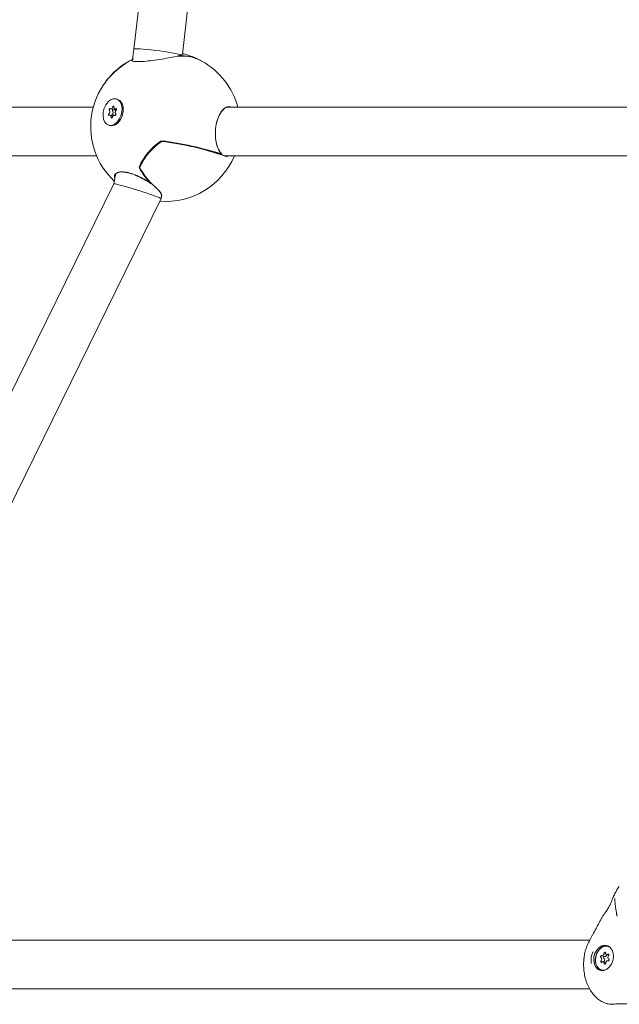
# Model space of a CAD drawing. Units: millimetres. Extents: x -6486 to 3484, y -4666 to 2689.
# Drawn here: x -4598 to -4402, y -618 to -296 of the extents above; entities that cross this region are included whole.
import ezdxf

# ---------------------------------------------------------------- set-up
doc = ezdxf.new("R2010")
doc.units = ezdxf.units.MM
doc.header["$LTSCALE"] = 1000
doc.layers.add('1 EQUIPMENT', color=7, linetype='Continuous', lineweight=18)

# ---------------------------------------------------------------- blocks, each defined once
blk = doc.blocks.new('CI 12-1006')
at = {"layer": '1 EQUIPMENT'}
for p, q in [((-4522.12, 37.09), (-4560.37, -305.64)), ((-4544.45, -307.21), (-4506.17, 35.89)), ((-4560.37, -305.64), (-4560.89, -309.16)), ((-4546.04, -307.92), (-4546.05, -307.94)), ((-4546.03, -307.93), (-4545.89, -307.89)), ((-4545.22, -307.89), (-4545.88, -307.94)), ((-4564.9, -311.66), (-4564.53, -311.39)), ((-4560.88, -309.31), (-4560.86, -309.35)), ((-4565.82, -321.95), (-4566.18, -321.85)), ((-4573.69, -324.55), (-4663.41, -324.55)), ((-4567.98, -325.17), (-4566.9, -325.47)), ((-4566.63, -325.17), (-4566.05, -325.33)), ((-4563.92, -324.9), (-4563.95, -324.58)), ((-4528.63, -324.55), (-4529.21, -324.55)), ((-4349.15, -324.55), (-4528.63, -324.55)), ((-4567.25, -327.45), (-4568.12, -327.21)), ((-4566.47, -327.29), (-4566.77, -327.21)), ((-4568.57, -330.53), (-4568.21, -330.63)), ((-4551.26, -335.66), (-4551.26, -335.66)), ((-4663.41, -340.54), (-4572.59, -340.54)), ((-4531.76, -340.03), (-4531.71, -340.03)), ((-4530.87, -340.38), (-4530.1, -340.5)), ((-4530, -340.54), (-4528.63, -340.54)), ((-4528.63, -340.54), (-4348.6, -340.54)), ((-4566.58, -347.2), (-4566.94, -349.63)), ((-4566.94, -349.63), (-4642.95, -503.86)), ((-4551.49, -354.47), (-4551.41, -353.88)), ((-4628.61, -510.93), (-4551.5, -354.47)), ((-4403.55, -582.81), (-4403.56, -582.83)), ((-4403.05, -583.5), (-4403.08, -583.34)), ((-4412.22, -596.93), (-4653.8, -596.93)), ((-4411.23, -596.93), (-4412.22, -596.93)), ((-4405.75, -598.78), (-4405.34, -598.82)), ((-4407.28, -602.05), (-4406.33, -602.3)), ((-4405.74, -601.72), (-4404.97, -601.92)), ((-4405.06, -599.08), (-4405.28, -599.02)), ((-4404.68, -599.22), (-4405.06, -599.08)), ((-4405.99, -604.29), (-4406.84, -604.06)), ((-4405.16, -603.77), (-4405.3, -603.73)), ((-4407.3, -606.76), (-4407.07, -606.82)), ((-4407.07, -606.82), (-4406.68, -606.89)), ((-4653.8, -612.93), (-4412.22, -612.93)), ((-4412.22, -612.93), (-4411.29, -612.93)), ((-4405.53, -617.67), (-4405.7, -617.63))]:
    blk.add_line(p, q, dxfattribs=at)
at = {"layer": '1 EQUIPMENT', "flags": 128}
for points in [[(-4570.41, -326.19), (-4570.48, -327.43), (-4570.29, -328.57), (-4569.86, -329.52), (-4569.24, -330.2), (-4568.46, -330.55), (-4567.59, -330.55), (-4566.71, -330.2), (-4565.88, -329.52), (-4565.17, -328.57), (-4564.64, -327.43), (-4564.33, -326.19), (-4564.27, -324.95), (-4564.46, -323.81), (-4564.89, -322.86), (-4565.51, -322.18), (-4566.29, -321.83), (-4567.15, -321.83), (-4568.04, -322.18), (-4568.87, -322.86), (-4569.57, -323.81), (-4570.1, -324.95), (-4570.41, -326.19)], [(-4568.11, -325.1), (-4568.18, -325.06), (-4568.26, -325.07), (-4568.33, -325.12), (-4568.4, -325.21), (-4568.44, -325.32), (-4568.45, -325.43), (-4568.43, -325.53), (-4568.39, -325.61)], [(-4567.33, -324.51), (-4567.37, -324.69), (-4567.44, -324.85), (-4567.54, -324.98), (-4567.65, -325.09), (-4567.77, -325.15), (-4567.89, -325.18), (-4568.01, -325.16), (-4568.11, -325.1)], [(-4566.92, -324.51), (-4566.92, -324.4), (-4566.95, -324.31), (-4567.01, -324.25), (-4567.08, -324.23), (-4567.16, -324.25), (-4567.23, -324.31), (-4567.29, -324.4), (-4567.33, -324.51)], [(-4566.31, -325.1), (-4566.43, -325.16), (-4566.56, -325.18), (-4566.67, -325.15), (-4566.77, -325.09), (-4566.85, -324.98), (-4566.9, -324.85), (-4566.93, -324.69), (-4566.92, -324.51)], [(-4566.19, -325.61), (-4566.12, -325.53), (-4566.07, -325.43), (-4566.05, -325.32), (-4566.06, -325.21), (-4566.1, -325.12), (-4566.16, -325.07), (-4566.23, -325.06), (-4566.31, -325.1)], [(-4568.56, -326.77), (-4568.63, -326.85), (-4568.68, -326.95), (-4568.7, -327.06), (-4568.69, -327.17), (-4568.65, -327.25), (-4568.59, -327.3), (-4568.51, -327.31), (-4568.44, -327.28)], [(-4568.44, -327.28), (-4568.31, -327.22), (-4568.19, -327.2), (-4568.08, -327.22), (-4567.98, -327.29), (-4567.9, -327.4), (-4567.84, -327.53), (-4567.82, -327.69), (-4567.83, -327.86)], [(-4567.83, -327.86), (-4567.83, -327.97), (-4567.8, -328.07), (-4567.74, -328.13), (-4567.67, -328.15), (-4567.59, -328.13), (-4567.51, -328.07), (-4567.46, -327.97), (-4567.42, -327.86)], [(-4567.42, -327.86), (-4567.38, -327.69), (-4567.31, -327.53), (-4567.21, -327.4), (-4567.1, -327.29), (-4566.98, -327.22), (-4566.86, -327.2), (-4566.74, -327.22), (-4566.64, -327.28)], [(-4566.64, -327.28), (-4566.57, -327.31), (-4566.49, -327.3), (-4566.41, -327.25), (-4566.35, -327.17), (-4566.31, -327.06), (-4566.3, -326.95), (-4566.31, -326.85), (-4566.36, -326.77)], [(-4565.07, -329.06), (-4564.84, -328.71), (-4564.65, -328.37)], [(-4558.5, -344.32), (-4558.5, -344.32), (-4558.49, -344.33), (-4558.48, -344.33), (-4558.46, -344.33), (-4558.45, -344.33)], [(-4406.26, -598.64), (-4405.33, -598.82), (-4404.53, -599.36), (-4403.91, -600.2), (-4403.55, -601.27), (-4403.47, -602.47), (-4403.67, -603.71), (-4404.15, -604.86), (-4404.85, -605.82), (-4405.72, -606.52), (-4406.67, -606.89), (-4407.63, -606.89), (-4408.51, -606.52), (-4409.23, -605.82), (-4409.72, -604.86), (-4409.95, -603.71), (-4409.88, -602.47), (-4409.54, -601.27), (-4408.95, -600.2), (-4408.15, -599.36), (-4407.23, -598.82), (-4406.26, -598.64)], [(-4407.44, -606.91), (-4407.98, -606.64), (-4408.7, -605.95), (-4409.19, -604.99), (-4409.42, -603.84), (-4409.36, -602.61), (-4409.01, -601.41), (-4408.42, -600.34), (-4407.63, -599.5), (-4406.71, -598.97), (-4405.75, -598.78)], [(-4404.46, -599.43), (-4404.83, -599.19), (-4405.7, -598.95), (-4406.62, -599.07), (-4407.51, -599.52), (-4408.29, -600.27), (-4408.9, -601.25), (-4409.27, -602.38), (-4409.38, -603.56), (-4409.21, -604.68), (-4408.79, -605.63), (-4408.14, -606.35), (-4407.33, -606.75), (-4406.42, -606.82), (-4406.38, -606.81)], [(-4407.35, -602.03), (-4407.43, -602.02), (-4407.52, -602.05), (-4407.6, -602.11), (-4407.65, -602.21), (-4407.68, -602.32), (-4407.67, -602.43), (-4407.63, -602.52), (-4407.56, -602.59)], [(-4406.56, -601.28), (-4406.58, -601.46), (-4406.63, -601.63), (-4406.71, -601.78), (-4406.82, -601.91), (-4406.94, -602), (-4407.08, -602.05), (-4407.22, -602.07), (-4407.35, -602.03)], [(-4406.1, -601.18), (-4406.12, -601.08), (-4406.18, -601), (-4406.25, -600.95), (-4406.34, -600.95), (-4406.43, -600.99), (-4406.5, -601.07), (-4406.55, -601.17), (-4406.56, -601.28)], [(-4405.64, -601.75), (-4405.68, -601.87), (-4405.76, -602.03), (-4405.87, -602.15), (-4405.99, -602.25), (-4406.13, -602.3), (-4406.26, -602.31), (-4406.33, -602.3)], [(-4405.29, -601.59), (-4405.42, -601.68), (-4405.55, -601.73), (-4405.69, -601.73), (-4405.82, -601.69), (-4405.93, -601.61), (-4406.02, -601.49), (-4406.08, -601.35), (-4406.1, -601.18)], [(-4405.05, -602.04), (-4404.98, -601.95), (-4404.95, -601.84), (-4404.95, -601.73), (-4404.98, -601.63), (-4405.04, -601.56), (-4405.12, -601.53), (-4405.21, -601.54), (-4405.29, -601.59)], [(-4407.53, -603.74), (-4407.6, -603.83), (-4407.63, -603.94), (-4407.63, -604.05), (-4407.6, -604.15), (-4407.54, -604.22), (-4407.46, -604.26), (-4407.37, -604.25), (-4407.29, -604.2)], [(-4407.29, -604.2), (-4407.16, -604.11), (-4407.03, -604.06), (-4406.89, -604.05), (-4406.76, -604.09), (-4406.65, -604.18), (-4406.57, -604.29), (-4406.51, -604.44), (-4406.48, -604.6)], [(-4406.58, -603.99), (-4406.65, -604.08), (-4406.66, -604.11)], [(-4406.48, -604.6), (-4406.46, -604.71), (-4406.4, -604.79), (-4406.33, -604.83), (-4406.24, -604.84), (-4406.16, -604.8), (-4406.08, -604.72), (-4406.03, -604.62), (-4406.02, -604.5)], [(-4406.02, -604.5), (-4406, -604.33), (-4405.95, -604.16), (-4405.87, -604.01), (-4405.76, -603.88), (-4405.64, -603.78), (-4405.5, -603.73), (-4405.37, -603.72), (-4405.24, -603.75)], [(-4405.24, -603.75), (-4405.15, -603.77), (-4405.06, -603.74), (-4404.99, -603.67), (-4404.93, -603.58), (-4404.9, -603.46), (-4404.91, -603.35), (-4404.95, -603.26), (-4405.02, -603.2)]]:
    blk.add_lwpolyline(points, dxfattribs=at)
at = {"layer": '1 EQUIPMENT'}
for centre, radius, start, end in [((-4550.05, -330.95), 24.49, 115.9919, 118.637), ((-4544.56, -320.91), 13.04, 59.876, 101.5996), ((-4545.94, -307.94), 0.1, 103.8866, 171.4974), ((-4545.95, -307.91), 0.0683, 68.789, 103.5996), ((-4544.73, -320.97), 13.18, 60.8392, 95.196), ((-4550.05, -330.95), 24.49, 61.363, 77.111), ((-4551.19, -330.38), 23.23, 124.9598, 142.9292), ((-4551.17, -330.29), 23.2, 125.0617, 142.4035), ((-4550.05, -330.95), 24.49, 119.4321, 142.0341), ((-4554.07, -323.5), 16.02, 118.7904, 130.6374), ((-4554.25, -323.45), 15.89, 119.5166, 130.1084), ((-4550.05, -330.95), 24.49, 15.168, 60.5679), ((-4550.05, -330.95), 24.49, 143.4779, 171.4974), ((-4567.01, -324.81), 3.09, 357.3028, 67.423), ((-4550.05, -330.95), 24.49, 171.4974, 226.7855), ((-4569.12, -326.09), 0.877, 309.2692, 33.736), ((-4567.21, -327.37), 0.406, 131.4593, 176.4192), ((-4568.03, -326.39), 0.877, 309.2838, 33.6985), ((-4567.01, -325.69), 0.365, 121.6758, 215.1631), ((-4566.83, -324.99), 0.48, 261.8715, 330.4165), ((-4565.63, -326.29), 0.878, 129.3003, 213.7049), ((-4567.77, -327.56), 3.1, 261.8678, 331.897), ((-4540.26, -352.31), 20.15, 123.9556, 156.2895), ((-4540.23, -352.32), 20.1, 123.9763, 156.1258), ((-4540.26, -352.21), 19.87, 123.7796, 156.2397), ((-4540.18, -352.37), 19.95, 123.7795, 156.2413), ((-4565.1, -443.35), 108.59, 72.0968, 82.7137), ((-4551.27, -335.76), 0.1, 81.6638, 125.4874), ((-4565.15, -443.71), 109.03, 72.0969, 82.7141), ((-4563.56, -435.5), 100.47, 70.9723, 82.9759), ((-4563.25, -433.93), 99, 70.9071, 83.0407), ((-4550.05, -330.95), 24.49, 265.5736, 336.9577), ((-4531.71, -339.93), 0.1, 270, 46.7006), ((-4531.69, -339.9), 0.07, 46.6318, 81.8245), ((-4539.47, -334.49), 21.55, 206.8145, 224.4125), ((-4539.48, -334.5), 21.42, 207.0884, 224.4237), ((-4558.41, -344.27), 0.1, 158.7695, 171.4974), ((-4558.41, -344.27), 0.1, 171.4974, 207.6314), ((-4558.45, -344.26), 0.0593, 87.5078, 153.8237), ((-4540.17, -334.94), 20.55, 207.0061, 229.2458), ((-4540.07, -334.96), 20.63, 207.0031, 229.2459), ((-4554.85, -349.49), 0.1, 235.0076, 351.4974), ((-4554.89, -349.54), 0.0361, 247.0404, 310.7652), ((-4404.53, -602.61), 0.769, 132.6706, 230.2331), ((-4408.06, -603.18), 0.769, 312.6673, 50.2365), ((-4406.41, -602.58), 0.323, 101.0193, 231.654), ((-4407.1, -603.42), 0.769, 312.6673, 50.2365)]:
    blk.add_arc(centre, radius, start, end, dxfattribs=at)
for centre, major_axis, ratio, start_param, end_param in [((-4552.44, -306.68), (7.93, -1.03), 0.067048, 0.253029, 3.142843), ((-4559.22, -352.05), (7.72, -2.42), 0.03575, 0.565374, 3.136016), ((-4559.22, -352.05), (7.72, -2.42), 0.03575, 6.277609, 6.848559)]:
    blk.add_ellipse(centre, major_axis=major_axis, ratio=ratio, start_param=start_param, end_param=end_param, dxfattribs=at)
for points, knots in [([(-4547.19, -308.13), (-4548.01, -308.29), (-4549.65, -308.62), (-4552.7, -309.12), (-4555.69, -309.51), (-4558.21, -309.72), (-4560, -309.71), (-4560.97, -309.52), (-4561.21, -309.21), (-4560.73, -308.95), (-4560.5, -308.83)], [0, 0, 0, 0, 0.140562, 0.281223, 0.418346, 0.545748, 0.663382, 0.777269, 0.894726, 1, 1, 1, 1]), ([(-4544.59, -307.08), (-4544.58, -307.08), (-4544.22, -307.12), (-4544.28, -307.28), (-4544.77, -307.54), (-4545.59, -307.75), (-4545.93, -307.84)], [0, 0, 0, 0, 0.009319, 0.366903, 0.738248, 1, 1, 1, 1]), ([(-4564.51, -311.34), (-4564.51, -311.34), (-4564.51, -311.34), (-4564.51, -311.35), (-4564.51, -311.35), (-4564.51, -311.35)], [0, 0, 0, 0, 0.1835363, 0.4331895, 1, 1, 1, 1]), ([(-4564.5, -311.34), (-4564.51, -311.34), (-4564.51, -311.34), (-4564.51, -311.34), (-4564.51, -311.34), (-4564.51, -311.34)], [0, 0, 0, 0, 0.408678, 0.750031, 1, 1, 1, 1]), ([(-4563.97, -324.6), (-4563.95, -324.74), (-4563.87, -325.19), (-4563.91, -325.78), (-4563.97, -326.2), (-4563.98, -326.26)], [0, 0, 0, 0, 0.275021, 0.895074, 1, 1, 1, 1]), ([(-4531.63, -339.96), (-4531.89, -339.68), (-4532.51, -338.98), (-4533.26, -337.23), (-4533.74, -334.85), (-4533.79, -332.21), (-4533.39, -329.55), (-4532.53, -327.12), (-4531.29, -325.3), (-4529.83, -324.3), (-4528.89, -324.49), (-4528.42, -324.58)], [0, 0, 0, 0, 0.079363, 0.191958, 0.300382, 0.407353, 0.51612, 0.629781, 0.750097, 0.875131, 1, 1, 1, 1]), ([(-4529.31, -324.67), (-4529.51, -324.64), (-4530.17, -324.54), (-4531.33, -325.44), (-4532.55, -327.2), (-4533.39, -329.59), (-4533.78, -332.21), (-4533.73, -334.8), (-4533.27, -337.15), (-4532.53, -338.87), (-4531.93, -339.55), (-4531.68, -339.84)], [0, 0, 0, 0, 0.058228, 0.192846, 0.322323, 0.444587, 0.561575, 0.676644, 0.793314, 0.914531, 1, 1, 1, 1]), ([(-4563.98, -326.26), (-4564.01, -326.45), (-4564.12, -327.02), (-4564.34, -327.76), (-4564.6, -328.22), (-4564.67, -328.36)], [0, 0, 0, 0, 0.263094, 0.78004, 1, 1, 1, 1]), ([(-4529.54, -340.54), (-4529.63, -340.59), (-4530.05, -340.81), (-4530.48, -340.64), (-4530.81, -340.52)], [0, 0, 0, 0, 0.222239, 1, 1, 1, 1]), ([(-4566.65, -347.65), (-4566.67, -347.59), (-4566.93, -347.04), (-4566.49, -346.32), (-4565.33, -345.74), (-4563.47, -345.77), (-4561.27, -346.29), (-4558.86, -347.24), (-4556.63, -348.39), (-4555.39, -349.22), (-4554.87, -349.57)], [0, 0, 0, 0, 0.019355, 0.181313, 0.331797, 0.470749, 0.605273, 0.744008, 0.892634, 1, 1, 1, 1]), ([(-4554.9, -349.5), (-4555.41, -349.15), (-4556.63, -348.33), (-4558.82, -347.19), (-4561.19, -346.25), (-4563.36, -345.73), (-4565.15, -345.71), (-4566.31, -346.16), (-4566.4, -346.8), (-4566.44, -347.06)], [0, 0, 0, 0, 0.115829, 0.276112, 0.425668, 0.570613, 0.720288, 0.88243, 1, 1, 1, 1]), ([(-4551.5, -353.73), (-4551.45, -353.62), (-4551.27, -353.2), (-4551.94, -352.07), (-4553.04, -351.03), (-4553.59, -350.51)], [0, 0, 0, 0, 0.146745, 0.573579, 1, 1, 1, 1]), ([(-4553.53, -350.59), (-4552.96, -351.12), (-4551.83, -352.17), (-4551.11, -353.54), (-4551.43, -354.12), (-4551.58, -354.4)], [0, 0, 0, 0, 0.3425071, 0.6854735, 1, 1, 1, 1]), ([(-4401.56, -579.44), (-4401.64, -579.51), (-4401.88, -579.73), (-4402.18, -580.18), (-4402.41, -580.6), (-4402.54, -580.87), (-4402.55, -580.89)], [0, 0, 0, 0, 0.1766872, 0.5198456, 0.9544101, 1, 1, 1, 1]), ([(-4402.47, -580.72), (-4402.7, -581.17), (-4403.04, -581.85), (-4403.43, -582.57), (-4403.55, -582.81)], [0, 0, 0, 0, 0.67379, 1, 1, 1, 1]), ([(-4403.55, -582.84), (-4403.55, -582.82), (-4403.52, -582.75), (-4403.49, -582.73), (-4403.46, -582.71)], [0, 0, 0, 0, 0.155354, 1, 1, 1, 1]), ([(-4403.57, -582.88), (-4403.61, -582.95), (-4403.76, -583.25), (-4403.98, -583.88), (-4404.35, -584.86), (-4404.85, -585.97), (-4405.48, -587.07), (-4406.09, -587.93), (-4406.42, -588.36), (-4406.53, -588.49)], [0, 0, 0, 0, 0.046687, 0.193471, 0.366822, 0.54268, 0.727003, 0.91609, 1, 1, 1, 1]), ([(-4402.31, -589.1), (-4402.32, -589.07), (-4402.33, -588.99), (-4402.35, -588.86), (-4402.37, -588.69), (-4402.41, -588.49), (-4402.47, -588.2), (-4402.54, -587.81), (-4402.65, -587.15), (-4402.77, -586.29), (-4402.95, -584.89), (-4403.01, -584.06), (-4403.05, -583.5)], [0, 0, 0, 0, 0.012875, 0.0314509, 0.0499848, 0.0828323, 0.1089763, 0.174526, 0.2514758, 0.4255314, 0.6167443, 1, 1, 1, 1]), ([(-4406.52, -588.5), (-4406.61, -588.6), (-4406.92, -589), (-4407.15, -589.38), (-4407.31, -589.65)], [0, 0, 0, 0, 0.270206, 1, 1, 1, 1]), ([(-4407.33, -589.71), (-4407.34, -589.74), (-4407.71, -590.42), (-4408.41, -591.77), (-4409.45, -593.72), (-4410.15, -594.97), (-4410.51, -595.61), (-4410.52, -595.63)], [0, 0, 0, 0, 0.010767, 0.325739, 0.650403, 0.988445, 1, 1, 1, 1]), ([(-4410.53, -595.63), (-4410.63, -595.8), (-4411, -596.48), (-4411.66, -597.69), (-4412.36, -599.3), (-4412.83, -600.99), (-4413.08, -602.22), (-4413.12, -602.9), (-4413.13, -602.96)], [0, 0, 0, 0, 0.081779, 0.328584, 0.54464, 0.75726, 0.97642, 1, 1, 1, 1]), ([(-4410.28, -600.81), (-4410.43, -601.23), (-4410.73, -602.09), (-4410.86, -603.41), (-4410.75, -604.24), (-4410.7, -604.62)], [0, 0, 0, 0, 0.341039, 0.691684, 1, 1, 1, 1]), ([(-4413.12, -602.96), (-4413.14, -603.09), (-4413.26, -603.89), (-4413.26, -605.4), (-4413.11, -607.43), (-4412.72, -609.41), (-4412.11, -611.3), (-4411.28, -613.04), (-4410.24, -614.59), (-4409.05, -615.86), (-4407.73, -616.85), (-4406.57, -617.42), (-4405.9, -617.61), (-4405.71, -617.67)], [0, 0, 0, 0, 0.020895, 0.125822, 0.230544, 0.336586, 0.442041, 0.549781, 0.656348, 0.764495, 0.859049, 0.958678, 1, 1, 1, 1]), ([(-4405.55, -617.73), (-4405.53, -617.73), (-4405.11, -617.84), (-4404.51, -617.95), (-4403.93, -617.91), (-4403.82, -617.9)], [0, 0, 0, 0, 0.042267, 0.810474, 1, 1, 1, 1]), ([(-4403.82, -617.9), (-4403.75, -617.91), (-4403.37, -617.97), (-4402.98, -617.86), (-4402.66, -617.77)], [0, 0, 0, 0, 0.1672257, 1, 1, 1, 1]), ([(-4402.66, -617.8), (-4398.37, -617.81), (-4389.87, -617.83), (-4381.2, -617.81), (-4376.9, -617.81)], [0, 0, 0, 0, 0.504769, 1, 1, 1, 1])]:
    blk.add_open_spline(points, degree=3, knots=knots, dxfattribs=at)

msp = doc.modelspace()

# ---------------------------------------------------------------- block references
at = {"layer": '1 EQUIPMENT'}
msp.add_blockref('CI 12-1006', (0, 0), dxfattribs=at)

doc.saveas('drawing.dxf')
